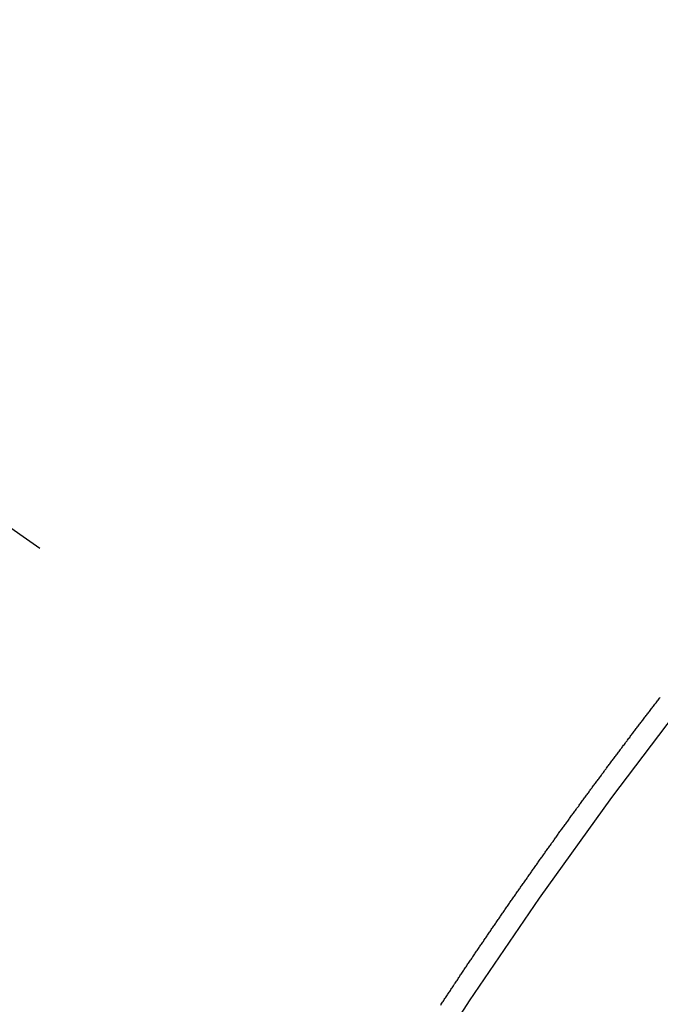
# Model space of a CAD drawing. Extents: x 0 to 26473, y -22065 to -13195.
# Drawn here: x 16310 to 16314, y -15374 to -15368 of the extents above; entities that cross this region are included whole.
import ezdxf

# ---------------------------------------------------------------- set-up
doc = ezdxf.new("R2010")
doc.units = 0
doc.header["$LTSCALE"] = 50
doc.header["$MEASUREMENT"] = 0
doc.linetypes.add('CENTER2', pattern=[1.125, 0.75, -0.125, 0.125, -0.125])
doc.linetypes.add('HIDDEN', pattern=[0.375, 0.25, -0.125])
doc.layers.get('0').update_dxf_attribs({"linetype": 'CONTINUOUS'})
doc.layers.get('DEFPOINTS').update_dxf_attribs({"color": 146, "linetype": 'CONTINUOUS'})
doc.layers.add('150-機器', color=8, linetype='CONTINUOUS')
doc.layers.add('166-寸法B', color=11, linetype='CONTINUOUS')
doc.styles.add('KH001', font='txt')
doc.dimstyles.new('KH1xx015', dxfattribs={"dimscale": 10, "dimtxt": 3.8, "dimasz": 0.8, "dimexe": 0.3, "dimexo": 1.2, "dimgap": 0.5, "dimtad": 3, "dimdec": 1, "dimdsep": 46, "dimlunit": 6, "dimtxsty": 'KH001', "dimblk": 'DOT', "dimcen": 1, "dimdle": 1, "dimclrd": 256, "dimclre": 256, "dimclrt": 256, "dimadec": 0, "dimazin": 0, "dimtfac": 1, "dimtdec": 1, "dimtix": 1, "dimtmove": 2, "dimatfit": 3, "dimldrblk": 'CLOSEDBLANK', "dimfxl": 1, "dimtolj": 1, "dimtzin": 0, "dimlwd": -1, "dimlwe": -1, "dimarcsym": 0})
doc.dimstyles.new('KH1xx030', dxfattribs={"dimscale": 30, "dimtxt": 2, "dimasz": 0.6, "dimexe": 0.3, "dimexo": 1.2, "dimgap": 0.5, "dimtad": 3, "dimdec": 1, "dimdsep": 46, "dimlunit": 6, "dimtxsty": 'KH001', "dimblk": 'DOT', "dimcen": 1, "dimdle": 1, "dimclrd": 256, "dimclre": 256, "dimclrt": 256, "dimadec": 0, "dimazin": 0, "dimtfac": 1, "dimtdec": 1, "dimtix": 1, "dimtmove": 2, "dimatfit": 3, "dimldrblk": 'CLOSEDBLANK', "dimfxl": 1, "dimtolj": 1, "dimtzin": 0, "dimlwd": -1, "dimlwe": -1, "dimarcsym": 0})

# ---------------------------------------------------------------- blocks, each defined once
blk = doc.blocks.new('F402_H')
at = {"layer": '150-機器', "color": 13, "linetype": 'CENTER2'}
blk.add_line((0, 0), (-244.018, -170.8633), dxfattribs=at)
at = {"layer": '150-機器', "color": 13, "linetype": 'HIDDEN'}
blk.add_lwpolyline([(-217.4773, -153.3536), (-217.4799, -153.3481), (-217.4839, -153.3424), (-217.4879, -153.3367), (-217.4919, -153.331), (-217.4953, -153.3261), (-217.4985, -153.3198), (-217.5025, -153.314), (-217.5059, -153.3091), (-217.5099, -153.3034), (-217.5139, -153.2977), (-217.518, -153.292), (-217.5206, -153.2865), (-217.5246, -153.2808), (-217.5286, -153.2751), (-217.532, -153.2702), (-217.536, -153.2645), (-217.5392, -153.2582), (-217.5432, -153.2524), (-217.5466, -153.2475), (-217.5506, -153.2418), (-217.5546, -153.2361), (-217.5581, -153.2312), (-217.5613, -153.2249), (-217.5653, -153.2192), (-217.5687, -153.2143), (-217.5727, -153.2086), (-217.5767, -153.2029), (-217.5807, -153.1971), (-217.5841, -153.1922), (-217.5873, -153.1859), (-217.5913, -153.1802), (-217.5948, -153.1753), (-217.5988, -153.1696), (-217.6028, -153.1639), (-217.6068, -153.1582), (-217.6094, -153.1527), (-217.6134, -153.147), (-217.6174, -153.1413), (-217.6208, -153.1364), (-217.6248, -153.1306), (-217.6288, -153.1249), (-217.6329, -153.1192), (-217.6363, -153.1143), (-217.6395, -153.108), (-217.6435, -153.1023), (-217.6469, -153.0974), (-217.6509, -153.0917), (-217.6549, -153.0859), (-217.6589, -153.0802), (-217.6624, -153.0753), (-217.6664, -153.0696), (-217.6695, -153.0633), (-217.673, -153.0584), (-217.677, -153.0527), (-217.681, -153.047), (-217.685, -153.0413), (-217.6884, -153.0364), (-217.6924, -153.0306), (-217.6964, -153.0249), (-217.6999, -153.02), (-217.7031, -153.0137), (-217.7071, -153.008), (-217.7111, -153.0023), (-217.7145, -152.9974), (-217.7185, -152.9917), (-217.7225, -152.9859), (-217.7259, -152.981), (-217.7299, -152.9753), (-217.7339, -152.9696), (-217.7374, -152.9647), (-217.7406, -152.9584), (-217.7446, -152.9527), (-217.7486, -152.947), (-217.752, -152.9421), (-217.756, -152.9364), (-217.76, -152.9306), (-217.7634, -152.9257), (-217.7675, -152.92), (-217.7715, -152.9143), (-217.7755, -152.9086), (-217.7789, -152.9037), (-217.7829, -152.898), (-217.7861, -152.8917), (-217.7895, -152.8868), (-217.7935, -152.881), (-217.7975, -152.8753), (-217.8015, -152.8696), (-217.805, -152.8647), (-217.809, -152.859), (-217.813, -152.8533), (-217.8164, -152.8484), (-217.8204, -152.8426), (-217.8244, -152.8369), (-217.8284, -152.8312), (-217.8318, -152.8263), (-217.8359, -152.8206), (-217.8399, -152.8149), (-217.8433, -152.81), (-217.8473, -152.8042), (-217.8505, -152.798), (-217.8545, -152.7922), (-217.8579, -152.7873), (-217.8619, -152.7816), (-217.8659, -152.7759), (-217.8694, -152.771), (-217.8734, -152.7653), (-217.8774, -152.7596), (-217.8814, -152.7538), (-217.8848, -152.7489), (-217.8888, -152.7432), (-217.8928, -152.7375), (-217.8968, -152.7318), (-217.9003, -152.7269), (-217.9043, -152.7212), (-217.9083, -152.7154), (-217.9117, -152.7105), (-217.9157, -152.7048), (-217.9197, -152.6991), (-217.9237, -152.6934), (-217.9271, -152.6885), (-217.9311, -152.6828), (-217.9351, -152.677), (-217.9386, -152.6721), (-217.9426, -152.6664), (-217.9466, -152.6607), (-217.9506, -152.655), (-217.954, -152.6501), (-217.958, -152.6444), (-217.962, -152.6386), (-217.9655, -152.6337), (-217.9695, -152.628), (-217.9735, -152.6223), (-217.9775, -152.6166), (-217.9809, -152.6117), (-217.9849, -152.606), (-217.9889, -152.6002), (-217.9924, -152.5953), (-217.9964, -152.5896), (-218.0004, -152.5839), (-218.0044, -152.5782), (-218.0078, -152.5733), (-218.0118, -152.5676), (-218.0158, -152.5618), (-218.0192, -152.5569), (-218.0232, -152.5512), (-218.0272, -152.5455), (-218.0313, -152.5398), (-218.0347, -152.5349), (-218.0387, -152.5292), (-218.0427, -152.5234), (-218.0461, -152.5185), (-218.0501, -152.5128), (-218.0541, -152.5071), (-218.0581, -152.5014), (-218.0616, -152.4965), (-218.0656, -152.4908), (-218.0696, -152.485), (-218.073, -152.4801), (-218.077, -152.4744), (-218.081, -152.4687), (-218.085, -152.463), (-218.0885, -152.4581), (-218.0925, -152.4524), (-218.0973, -152.4472), (-218.1007, -152.4423), (-218.1047, -152.4366), (-218.1087, -152.4309), (-218.1127, -152.4252), (-218.1162, -152.4203), (-218.1202, -152.4145), (-218.1242, -152.4088), (-218.1276, -152.4039), (-218.1316, -152.3982), (-218.1356, -152.3925), (-218.1396, -152.3868), (-218.143, -152.3819), (-218.1471, -152.3761), (-218.1511, -152.3704), (-218.1545, -152.3655), (-218.1585, -152.3598), (-218.1633, -152.3547), (-218.1673, -152.3489), (-218.1708, -152.344), (-218.1748, -152.3383), (-218.1788, -152.3326), (-218.1822, -152.3277), (-218.1862, -152.322), (-218.1902, -152.3163), (-218.1942, -152.3105), (-218.1976, -152.3056), (-218.2016, -152.2999), (-218.2056, -152.2942), (-218.2099, -152.2899), (-218.2139, -152.2842), (-218.2179, -152.2784), (-218.2219, -152.2727), (-218.2253, -152.2678), (-218.2293, -152.2621), (-218.2334, -152.2564), (-218.2368, -152.2515), (-218.2408, -152.2458), (-218.2448, -152.24), (-218.2496, -152.2349), (-218.253, -152.23), (-218.2571, -152.2243), (-218.2611, -152.2186), (-218.2645, -152.2136), (-218.2685, -152.2079), (-218.2725, -152.2022), (-218.2765, -152.1965), (-218.2799, -152.1916), (-218.2848, -152.1864), (-218.2888, -152.1807), (-218.2922, -152.1758), (-218.2962, -152.1701), (-218.3002, -152.1644), (-218.3042, -152.1587), (-218.3076, -152.1538), (-218.3116, -152.148), (-218.3165, -152.1429), (-218.3199, -152.138), (-218.3239, -152.1323), (-218.3279, -152.1266), (-218.3313, -152.1217), (-218.3353, -152.1159), (-218.3393, -152.1102), (-218.3442, -152.1051), (-218.3476, -152.1002), (-218.3516, -152.0945), (-218.3556, -152.0887), (-218.359, -152.0838), (-218.363, -152.0781), (-218.3671, -152.0724), (-218.3719, -152.0672), (-218.3753, -152.0623), (-218.3793, -152.0566), (-218.3833, -152.0509), (-218.3867, -152.046), (-218.3907, -152.0403), (-218.3948, -152.0346), (-218.3996, -152.0294), (-218.403, -152.0245), (-218.407, -152.0188), (-218.411, -152.0131), (-218.4144, -152.0082), (-218.4185, -152.0025), (-218.4233, -151.9973), (-218.4273, -151.9916), (-218.4307, -151.9867), (-218.4347, -151.981), (-218.4387, -151.9753), (-218.443, -151.9709), (-218.447, -151.9652), (-218.451, -151.9595), (-218.4544, -151.9546), (-218.4584, -151.9489), (-218.4624, -151.9431), (-218.4672, -151.938), (-218.4707, -151.9331), (-218.4747, -151.9274), (-218.4787, -151.9217), (-218.4821, -151.9168), (-218.4869, -151.9116), (-218.4909, -151.9059), (-218.4949, -151.9002), (-218.4984, -151.8953), (-218.5024, -151.8896), (-218.5072, -151.8844), (-218.5106, -151.8795), (-218.5146, -151.8738), (-218.5186, -151.8681), (-218.5226, -151.8623), (-218.5269, -151.858), (-218.5309, -151.8523), (-218.5349, -151.8466), (-218.5383, -151.8417), (-218.5423, -151.836), (-218.5472, -151.8308), (-218.5506, -151.8259), (-218.5546, -151.8202), (-218.5586, -151.8145), (-218.5626, -151.8088), (-218.5669, -151.8044), (-218.5709, -151.7987), (-218.5749, -151.793), (-218.5783, -151.7881), (-218.5831, -151.7829), (-218.5871, -151.7772), (-218.5906, -151.7723), (-218.5946, -151.7666), (-218.5994, -151.7615), (-218.6034, -151.7557), (-218.6068, -151.7508), (-218.6108, -151.7451), (-218.6156, -151.74), (-218.6191, -151.7351), (-218.6231, -151.7293), (-218.6271, -151.7236), (-218.6319, -151.7185), (-218.6353, -151.7136), (-218.6393, -151.7079), (-218.6434, -151.7021), (-218.6476, -151.6978), (-218.6516, -151.6921), (-218.6556, -151.6864), (-218.659, -151.6815), (-218.6639, -151.6763), (-218.6679, -151.6706), (-218.6719, -151.6649), (-218.6753, -151.66), (-218.6801, -151.6548), (-218.6841, -151.6491), (-218.6876, -151.6442), (-218.6916, -151.6385), (-218.6964, -151.6333), (-218.6998, -151.6284), (-218.7038, -151.6227), (-218.7086, -151.6176), (-218.7121, -151.6127), (-218.7161, -151.607), (-218.7201, -151.6012), (-218.7249, -151.5961), (-218.7283, -151.5912), (-218.7323, -151.5855), (-218.7372, -151.5803), (-218.7406, -151.5754), (-218.7446, -151.5697), (-218.7494, -151.5646), (-218.7529, -151.5597), (-218.7569, -151.5539), (-218.7609, -151.5482), (-218.7657, -151.5431), (-218.7691, -151.5382), (-218.7731, -151.5325), (-218.7779, -151.5273), (-218.7814, -151.5224), (-218.7854, -151.5167), (-218.7902, -151.5115), (-218.7936, -151.5066), (-218.7976, -151.5009), (-218.8025, -151.4958), (-218.8059, -151.4909), (-218.8099, -151.4851), (-218.8147, -151.48), (-218.8187, -151.4743)], dxfattribs=at)
blk.add_arc((-243.7125, -170.6494), 31.2914, 23.88957, 46.11045, dxfattribs=at)
blk = doc.blocks.new('_Dot')
at = {"color": 0, "linetype": 'ByBlock', "lineweight": -2}
blk.add_line((-0.5, 0), (-1, 0), dxfattribs=at)
at = {"color": 0, "linetype": 'ByBlock', "const_width": 0.5}
blk.add_lwpolyline([(-0.25, 0, 1), (0.25, 0, 1)], format="xyb", close=True, dxfattribs=at)
blk = doc.blocks.new('*D295')
at = {"layer": 'DEFPOINTS', "transparency": 16777216}
for p, q in [((16295.0603, -15272.6591), (16295.0603, -15476.5473)), ((16405.0603, -15272.6591), (16405.0603, -15476.5473)), ((16397.0603, -15473.5473), (16303.0603, -15473.5473))]:
    blk.add_line(p, q, dxfattribs=at)
at = {"layer": 'DEFPOINTS', "color": 0, "transparency": 16777216}
for p in [(16295.0603, -15260.6591), (16405.0603, -15260.6591), (16295.0603, -15473.5473)]:
    blk.add_point(p, dxfattribs=at)
at = {"layer": 'DEFPOINTS', "transparency": 16777216, "xscale": 8, "yscale": 8, "zscale": 8, "rotation": 180}
blk.add_blockref('_Dot', (16295.0603, -15473.5473), dxfattribs=at)
at = {"layer": 'DEFPOINTS', "transparency": 16777216, "xscale": 8, "yscale": 8, "zscale": 8}
blk.add_blockref('_Dot', (16405.0603, -15473.5473), dxfattribs=at)
at = {"layer": 'DEFPOINTS', "transparency": 16777216, "insert": (16350.0603, -15449.5473), "char_height": 38, "attachment_point": 5, "style": 'KH001'}
blk.add_mtext('\\A1;110', dxfattribs=at)
blk = doc.blocks.new('_ClosedBlank')
at = {"color": 0, "linetype": 'ByBlock', "lineweight": -2}
for p, q in [((-1, 0.16667), (0, 0)), ((-1, 0.16667), (-1, -0.16667)), ((0, 0), (-1, -0.16667))]:
    blk.add_line(p, q, dxfattribs=at)
blk = doc.blocks.new('*D300')
at = {"layer": '166-寸法B', "transparency": 16777216}
for p, q in [((16331.0603, -14700.6591), (16492.6969, -14700.6591)), ((16483.6969, -15407.6591), (16483.6969, -14718.6591)), ((16243.5089, -15425.6591), (16492.6969, -15425.6591))]:
    blk.add_line(p, q, dxfattribs=at)
at = {"layer": 'DEFPOINTS', "color": 0, "transparency": 16777216}
for p in [(16295.0603, -14700.6591), (16483.6969, -14700.6591), (16207.5089, -15425.6591)]:
    blk.add_point(p, dxfattribs=at)
at = {"layer": '166-寸法B', "transparency": 16777216, "xscale": 18, "yscale": 18, "zscale": 18}
for p, rotation in [((16483.6969, -14700.6591), 90), ((16483.6969, -15425.6591), 270)]:
    blk.add_blockref('_Dot', p, dxfattribs=dict(at, rotation=rotation))
at = {"layer": '166-寸法B', "transparency": 16777216, "insert": (16438.6969, -15058.264), "char_height": 60, "attachment_point": 5, "rotation": 90, "style": 'KH001'}
blk.add_mtext('\\A1;725', dxfattribs=at)

msp = doc.modelspace()

# ---------------------------------------------------------------- block references
at = {"layer": '150-機器', "xscale": -1}
msp.add_blockref('F402_H', (16095.0675, -15220.4666), dxfattribs=at)

# ---------------------------------------------------------------- dimensions: what is measured, and where the dimension line sits
at = {"layer": '166-寸法B'}
dim = msp.add_linear_dim(base=(16483.6969, -14700.6591), p1=(16207.5089, -15425.6591), p2=(16295.0603, -14700.6591), angle=90, dimstyle='KH1xx030', override={"dimtmove": 1}, dxfattribs=at)
dim.commit()
dim.dimension.update_dxf_attribs({"geometry": '*D300', "text_midpoint": (16483.6969, -15058.264), "dimtype": 128})
at = {"layer": 'DEFPOINTS'}
dim = msp.add_linear_dim(base=(16295.0603, -15473.5473), p1=(16405.0603, -15260.6591), p2=(16295.0603, -15260.6591), dimstyle='KH1xx015', dxfattribs=at)
dim.commit()
dim.dimension.update_dxf_attribs({"geometry": '*D295', "text_midpoint": (16350.0603, -15449.5473)})

doc.saveas('drawing.dxf')
